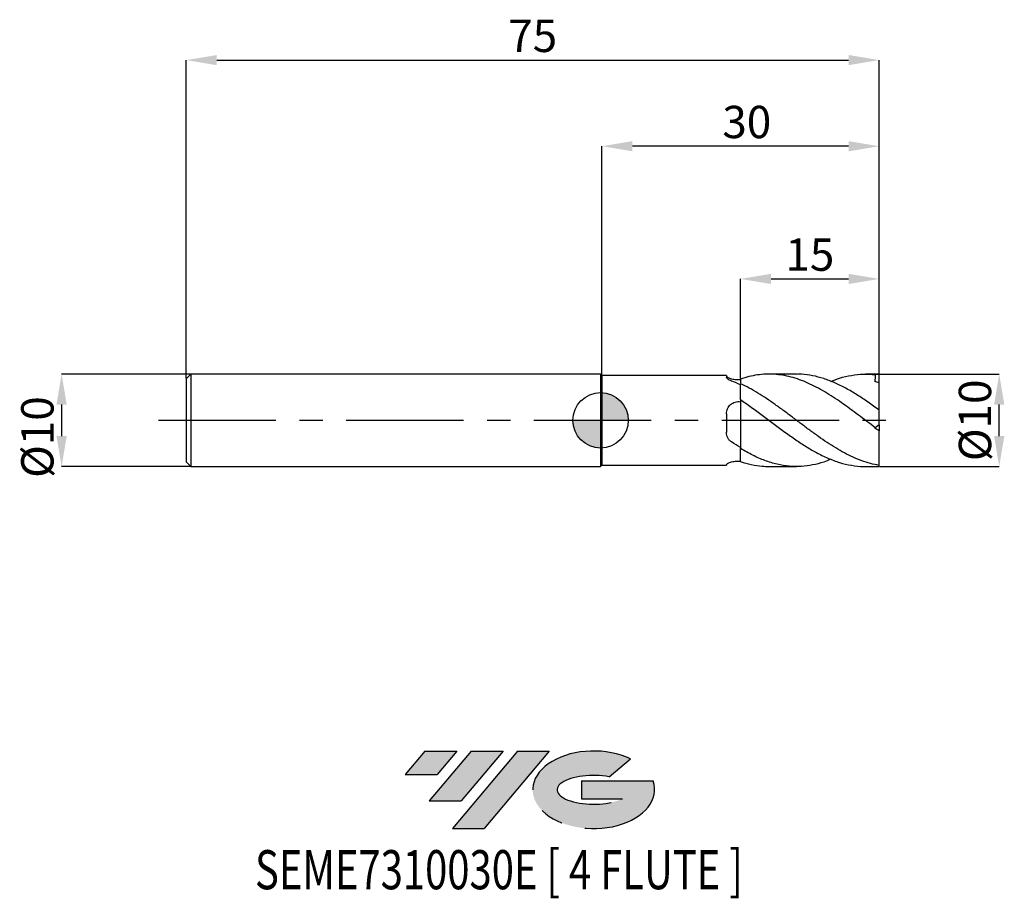
# Model space of a CAD drawing. Units: millimetres. Extents: x -63 to 44, y -52 to 43.
import ezdxf
from ezdxf.enums import TextEntityAlignment as Align

# ---------------------------------------------------------------- set-up
doc = ezdxf.new("R2010")
doc.units = ezdxf.units.MM
doc.header["$PDSIZE"] = -1
doc.linetypes.add('CENTERX2', pattern=[20.319999999999997, 12.7, -2.54, 2.54, -2.54])
for name, color, linetype in [('FORMAT', 2, 'Continuous'), ('중심선', 1, 'CENTERX2'), ('해칭선', 100, 'Continuous')]:
    doc.layers.add(name, color=color, linetype=linetype)
doc.layers.add('치수문자_일반주서', color=7, linetype='Continuous', lineweight=25)
doc.styles.add('SLDTEXTSTYLE0', font='TXT', dxfattribs={"width": 0.75})
doc.dimstyles.new('SLDDIMSTYLE0', dxfattribs={"dimtxt": 3.5, "dimasz": 3.302, "dimexe": 0, "dimexo": 0.0625, "dimgap": 0.875, "dimtad": 1, "dimdec": 1, "dimrnd": 1e-09, "dimzin": 12, "dimdsep": 46, "dimtxsty": 'SLDTEXTSTYLE0', "dimsah": 1, "dimcen": 0.09, "dimadec": 0, "dimazin": 3, "dimtfac": 1, "dimtdec": 1, "dimtmove": 0, "dimatfit": 0, "dimfxl": 1, "dimfrac": 2, "dimtolj": 1, "dimtzin": 12, "dimarcsym": 0})
doc.dimstyles.new('SLDDIMSTYLE1', dxfattribs={"dimtxt": 3.5, "dimasz": 3.302, "dimexe": 0, "dimexo": 0.0625, "dimgap": 0.875, "dimtad": 1, "dimrnd": 1e-09, "dimzin": 12, "dimdsep": 46, "dimtxsty": 'SLDTEXTSTYLE0', "dimsah": 1, "dimcen": 0.09, "dimadec": 0, "dimazin": 3, "dimtfac": 1, "dimtofl": 0, "dimtmove": 0, "dimatfit": 3, "dimfxl": 1, "dimfrac": 2, "dimtolj": 1, "dimtzin": 12, "dimarcsym": 0})
doc.dimstyles.new('SLDDIMSTYLE2', dxfattribs={"dimtxt": 3.5, "dimasz": 3.302, "dimexe": 0, "dimexo": 0.0625, "dimgap": 0.875, "dimtad": 1, "dimrnd": 1e-09, "dimzin": 12, "dimdsep": 46, "dimtxsty": 'SLDTEXTSTYLE0', "dimsah": 1, "dimcen": 0.09, "dimadec": 0, "dimazin": 3, "dimtfac": 1, "dimtmove": 0, "dimatfit": 0, "dimfxl": 1, "dimfrac": 2, "dimtolj": 1, "dimtzin": 12, "dimarcsym": 0})

# ---------------------------------------------------------------- blocks, each defined once
blk = doc.blocks.new('블럭10')
at = {"layer": '중심선'}
for p, q in [((2.268634060543552, 16.24717430164393), (0.1404042013395286, 13.71084872107135)), ((2.268634060543552, 16.24717430164393), (5.714909304380834, 16.24717430164393)), ((7.28139805157953, 16.24717430164393), (2.750260043222114, 10.84717430164391)), ((5.714909304380834, 16.24717430164393), (3.58671253028996, 13.71088815037384)), ((12.29416204261559, 16.24717430164393), (5.245725140726316, 7.84717430164391)), ((10.72767329541681, 16.24717430164393), (6.196535287059397, 10.84717430164391)), ((7.28139805157953, 16.24717430164393), (10.72767329541681, 16.24717430164393)), ((15.74043728645272, 16.24717430164393), (8.692000384563599, 7.84717430164391)), ((12.29416204261559, 16.24717430164393), (15.74043728645272, 16.24717430164393)), ((22.22332737316547, 13.45928029700563), (24.52862924686651, 15.39360700705356)), ((0.1404042013395286, 13.71084872107135), (3.58671253028996, 13.71088815037384)), ((19.22039502424796, 13.00717430171391), (19.22036997980202, 11.08717430171403)), ((19.22039502424796, 13.00717430171391), (26.96566020931264, 13.00717430171391)), ((2.750260043222114, 10.84717430164391), (6.196535287059397, 10.84717430164391)), ((19.22036997980202, 11.08717430171403), (23.66174974927406, 11.08717430171406)), ((5.245725140726316, 7.84717430164391), (8.692000384563599, 7.84717430164391))]:
    blk.add_line(p, q, dxfattribs=at)
for centre, major_axis, ratio, start_param, end_param in [((20.54032771741204, 12.0471743016438), (6.600054785286829, -1.261213355974178e-13), 0.636358354079598, 0.9219305317359503, 6.513795318482858), ((20.54032771746488, 12.04717430159265), (3.960054785062283, 1.540847449632565e-10), 0.3939339440162632, 1.131841032648279, 5.62031148352944)]:
    blk.add_ellipse(centre, major_axis=major_axis, ratio=ratio, start_param=start_param, end_param=end_param, dxfattribs=at)
at = {"layer": 'FORMAT', "color": 2, "style": 'SLDTEXTSTYLE0', "width": 0.75}
blk.add_attdef('AUTOATTR0', text='', height=4.233333333333333, dxfattribs=at).set_placement((-16.11926103943555, -0.0412997538344756), align=Align.BOTTOM_LEFT)
blk = doc.blocks.new('_D')
at = {"layer": 'Defpoints', "color": 0}
for p in [(30.15, 4.999999999999997), (43.14999999999998, 5.000000000000046), (30.15, -5.00000000000001)]:
    blk.add_point(p, dxfattribs=at)
at = {"layer": '치수문자_일반주서', "color": 0, "lineweight": -2}
for p, q in [((30.2125, 4.999999999999997), (43.14999999999998, 5.000000000000044)), ((43.15000000000001, -1.697999999999963), (43.15, 1.698000000000045)), ((30.2125, -5.00000000000001), (43.15000000000002, -4.999999999999963))]:
    blk.add_line(p, q, dxfattribs=at)
at = {"layer": '치수문자_일반주서', "color": 0}
for points in [[(43.70033333333333, 1.698000000000047), (42.59966666666666, 1.698000000000043), (43.14999999999998, 5.000000000000044)], [(42.59966666666667, -1.697999999999965), (43.70033333333334, -1.697999999999961), (43.15000000000002, -4.999999999999963)]]:
    blk.add_solid(points, dxfattribs=at)
at = {"layer": '치수문자_일반주서', "color": 0, "insert": (38.77500000000001, -2.11e-14), "char_height": 3.5, "attachment_point": 2, "rotation": 90.0000000000002, "style": 'SLDTEXTSTYLE0'}
blk.add_mtext('\\A1;%%c10', dxfattribs=at)
blk = doc.blocks.new('_D_1')
at = {"layer": 'Defpoints', "color": 0}
for p in [(30.15, 39.00000000000001), (-44.84999999999999, 4.499999999999986), (30.15, -0.5000000000000053)]:
    blk.add_point(p, dxfattribs=at)
at = {"layer": '치수문자_일반주서', "color": 0, "lineweight": -2}
for p, q in [((-44.84999999999999, 4.562499999999986), (-44.84999999999999, 39.00000000000001)), ((-41.54799999999999, 39.00000000000001), (26.848, 39.00000000000001)), ((30.15, -0.4375000000000053), (30.15, 39.00000000000001))]:
    blk.add_line(p, q, dxfattribs=at)
at = {"layer": '치수문자_일반주서', "color": 0}
for points in [[(-41.54799999999999, 39.55033333333335), (-41.54799999999999, 38.44966666666668), (-44.84999999999999, 39.00000000000001)], [(26.848, 38.44966666666668), (26.848, 39.55033333333335), (30.15, 39.00000000000001)]]:
    blk.add_solid(points, dxfattribs=at)
at = {"layer": '치수문자_일반주서', "color": 0, "insert": (-7.349999999999991, 43.37500000000001), "char_height": 3.5, "attachment_point": 2, "style": 'SLDTEXTSTYLE0'}
blk.add_mtext('\\A1;75', dxfattribs=at)
blk = doc.blocks.new('_D_2')
at = {"layer": 'Defpoints', "color": 0}
for p in [(-44.34999999999999, 4.999999999999971), (-58.34263956161988, -5.000000000000063), (-44.34999999999999, -5.000000000000011)]:
    blk.add_point(p, dxfattribs=at)
at = {"layer": '치수문자_일반주서', "color": 0, "lineweight": -2}
for p, q in [((-44.41249999999999, 4.999999999999971), (-58.3426395616199, 4.999999999999918)), ((-58.34263956161989, 1.697999999999919), (-58.34263956161988, -1.698000000000063)), ((-44.41249999999999, -5.000000000000011), (-58.34263956161987, -5.000000000000062))]:
    blk.add_line(p, q, dxfattribs=at)
at = {"layer": '치수문자_일반주서', "color": 0}
for points in [[(-57.79230622828656, 1.697999999999921), (-58.89297289495322, 1.697999999999917), (-58.3426395616199, 4.999999999999918)], [(-58.89297289495322, -1.698000000000065), (-57.79230622828655, -1.698000000000061), (-58.34263956161987, -5.000000000000062)]]:
    blk.add_solid(points, dxfattribs=at)
at = {"layer": '치수문자_일반주서', "color": 0, "insert": (-62.71763956161988, -1.816159748007753), "char_height": 3.5, "attachment_point": 2, "rotation": 90.0000000000002, "style": 'SLDTEXTSTYLE0'}
blk.add_mtext('\\A1;%%c10', dxfattribs=at)
blk = doc.blocks.new('_D_3')
at = {"layer": 'Defpoints', "color": 0}
for p in [(30.15, 15.31139775317665), (15.15, 4.465479450588996), (30.15, -0.5000000000000053)]:
    blk.add_point(p, dxfattribs=at)
at = {"layer": '치수문자_일반주서', "color": 0, "lineweight": -2}
for p, q in [((15.15, 4.527979450588996), (15.15, 15.31139775317665)), ((18.452, 15.31139775317665), (26.848, 15.31139775317665)), ((30.15, -0.4375000000000053), (30.15, 15.31139775317665))]:
    blk.add_line(p, q, dxfattribs=at)
at = {"layer": '치수문자_일반주서', "color": 0}
for points in [[(18.452, 15.86173108650998), (18.452, 14.76106441984331), (15.15, 15.31139775317665)], [(26.848, 14.76106441984331), (26.848, 15.86173108650998), (30.15, 15.31139775317665)]]:
    blk.add_solid(points, dxfattribs=at)
at = {"layer": '치수문자_일반주서', "color": 0, "insert": (22.65, 19.68639775317665), "char_height": 3.5, "attachment_point": 2, "style": 'SLDTEXTSTYLE0'}
blk.add_mtext('\\A1;15', dxfattribs=at)
blk = doc.blocks.new('_D_4')
at = {"layer": 'Defpoints', "color": 0}
for p in [(0.1500000000000026, 29.67472671188727), (0.1500000000000026, 4.84999999999999), (30.15, 4.974937185533096)]:
    blk.add_point(p, dxfattribs=at)
at = {"layer": '치수문자_일반주서', "color": 0, "lineweight": -2}
for p, q in [((0.1500000000000026, 4.91249999999999), (0.1500000000000021, 29.67472671188727)), ((26.848, 29.67472671188727), (3.452000000000002, 29.67472671188727)), ((30.15, 5.037437185533096), (30.15, 29.67472671188727))]:
    blk.add_line(p, q, dxfattribs=at)
at = {"layer": '치수문자_일반주서', "color": 0}
for points in [[(3.452000000000002, 30.22506004522061), (3.452000000000002, 29.12439337855394), (0.1500000000000021, 29.67472671188727)], [(26.848, 29.12439337855394), (26.848, 30.22506004522061), (30.15, 29.67472671188727)]]:
    blk.add_solid(points, dxfattribs=at)
at = {"layer": '치수문자_일반주서', "color": 0, "insert": (15.82396688096509, 34.04972671188727), "char_height": 3.5, "attachment_point": 2, "style": 'SLDTEXTSTYLE0'}
blk.add_mtext('\\A1;30', dxfattribs=at)
blk = doc.blocks.new('SW_DOWELSYMBOL_0')
at = {"linetype": 'Continuous', "lineweight": 18}
h = blk.add_hatch(color=0, dxfattribs=at)
edge = h.paths.add_edge_path(flags=0)
edge.add_arc((-1.7e-15, -3.5e-15), 3.000000000000003, 0, 90)
edge.add_line((-1.7e-15, 2.999999999999999), (-1.7e-15, -3.6e-15))
edge.add_line((-1.7e-15, -3.5e-15), (3.000000000000001, -3.5e-15))
h = blk.add_hatch(color=0, dxfattribs=at)
edge = h.paths.add_edge_path(flags=0)
edge.add_arc((-1.7e-15, -3.5e-15), 3.000000000000003, 180, 270.0000000000008)
edge.add_line((-1.7e-15, -3.000000000000006), (-1.7e-15, -3.6e-15))
edge.add_line((-1.7e-15, -3.5e-15), (-3.000000000000004, -3.5e-15))
at = {"layer": '해칭선', "color": 0}
blk.add_circle((0, 0), 3.000000000000003, dxfattribs=at)

msp = doc.modelspace()

# ---------------------------------------------------------------- hatches: boundary and pattern name
at = {"layer": '중심선'}
for points in [[(-15.57536362774435, -35.8), (-19.02163887158164, -35.8), (-21.14986873078566, -38.3363255805726), (-17.70356040183523, -38.33628615127011)], [(-10.5625996367084, -35.8), (-14.00887488054568, -35.8), (-18.54001288890307, -41.20000000000002), (-15.09373764506579, -41.20000000000002)], [(-5.549835645672504, -35.80000000000003), (-8.99611088950962, -35.80000000000003), (-16.04454779139887, -44.20000000000002), (-12.59827254756159, -44.20000000000002)]]:
    msp.add_hatch(color=256, dxfattribs=at).paths.add_polyline_path(points, flags=0)
h = msp.add_hatch(color=256, dxfattribs=at)
edge = h.paths.add_edge_path(flags=0)
edge.add_ellipse((-0.7499452146603054, -40.00000000005128), major_axis=(3.960054785062284, 1.540882976769353e-10), ratio=0.3939339440162627, start_angle=39.99803423149132, end_angle=342.90460819391564, ccw=False)
edge.add_line((0.9330544410402624, -38.58789400463836), (3.238356314741328, -36.65356729459041))
edge.add_ellipse((-0.749945214713152, -40.00000000000016), major_axis=(6.600054785286829, -1.27897692436818e-13), ratio=0.636358354079598, start_angle=39.99873849337393, end_angle=368.4976242363725)
edge.add_line((5.675387277187458, -39.03999999993002), (-2.069877907877229, -39.03999999993002))
edge.add_line((-2.06987790787723, -39.03999999993002), (-2.069902952323164, -40.95999999992992))
edge.add_line((-2.069902952323164, -40.95999999992992), (2.371476817148874, -40.95999999992989))

# ---------------------------------------------------------------- linework, layer by layer
at = {"color": 4, "linetype": 'Continuous', "lineweight": 25}
for p, q in [((-44.34999999999999, 4.999999999999986), (-44.84999999999999, 4.499999999999984)), ((-44.84999999999999, 4.499999999999986), (-44.84999999999999, -4.500000000000014)), ((-1.8e-15, 4.999999999999996), (-44.34999999999999, 4.999999999999982)), ((-44.34999999999999, 4.999999999999988), (-44.34999999999999, -5.000000000000014)), ((0.1500000000000026, 4.84999999999999), (-1.8e-15, 4.999999999999991)), ((-1.8e-15, 4.999999999999991), (1.8e-15, -4.99999999999999)), ((13.63021872184868, 4.849999999999993), (0.1500000000000026, 4.849999999999989)), ((0.1500000000000026, 4.84999999999999), (0.1500000000000061, -4.849999999999986)), ((13.63021872184868, 4.849999999999982), (13.63021872184868, 4.674702037148118)), ((15.15, 4.413860694084044), (15.15, 4.009642133993113)), ((15.15, 2.24933173995475), (15.15, 3.957539664383037)), ((15.15, 2.250614015716822), (15.15, 2.010058151701058)), ((13.63021872184868, 0.7000765017272946), (13.63021872184868, -1.292153575966518)), ((15.15, -2.944293126116842), (15.15, -3.055794463774502)), ((15.15, -4.465479450589023), (15.15000000000001, -3.055794463774502)), ((-44.84999999999999, -4.500000000000013), (-44.34999999999999, -5.000000000000016)), ((-44.34999999999999, -5.000000000000009), (0, -4.999999999999995)), ((1.8e-15, -4.99999999999999), (0.1500000000000061, -4.849999999999988)), ((0.1500000000000061, -4.849999999999987), (13.63021872184868, -4.849999999999983)), ((13.63021872184868, -4.799207527470474), (13.63021872184868, -4.849999999999994))]:
    msp.add_line(p, q, dxfattribs=at)
at = {"color": 1, "linetype": 'Continuous', "lineweight": 25}
for p, q in [((21.21004021408948, 4.999999999999995), (18.24607696899896, 4.999999999999995)), ((30.15, 4.999999999999995), (28.66825090687084, 4.999999999999995)), ((30.15, 4.974937185533096), (30.15, 4.999999999999997)), ((30.15, 4.042497540183609), (30.15, 4.974937185533096)), ((30.15, 1.111452125634082), (30.15, 4.042497540183609)), ((30.15, -0.5000000000000226), (30.15, 1.107382733648334)), ((30.15, -0.500000000000023), (29.72853399215164, -0.7951136757946005)), ((30.15, -0.5000000000000053), (30.15, -1.140268710415345)), ((30.15, -4.875828491776312), (30.15, -1.140268710415344)), ((18.24607696899892, -5.000000000000007), (21.21004021408948, -5.000000000000007)), ((28.66825090687085, -5.000000000000007), (30.15, -5.000000000000007)), ((30.15, -5.00000000000001), (30.15, -4.875828491776312))]:
    msp.add_line(p, q, dxfattribs=at)
msp.add_ellipse((30.86407400337106, -6.2e-15), major_axis=(7.14074003371055, 0), ratio=0.7002075382097122, start_param=1.670963747956457, end_param=1.730497039761978, dxfattribs=at)
at = {"color": 4, "linetype": 'Continuous', "lineweight": 25}
for points, knots in [([(13.63021872184868, 4.799207527470456), (13.63021872184868, 4.785001979455317), (13.6378768790915, 4.768017225187283), (13.67157181232325, 4.729031986468968), (13.69810445719526, 4.706693282949578), (13.77031466070492, 4.659548639751313), (13.81560768666205, 4.634833294598113), (13.92554414309213, 4.584814345493132), (13.9906930060512, 4.559454813957619), (14.20569738100227, 4.489612716058309), (14.38077471361134, 4.449839955315376), (14.75604302400543, 4.404998666956815), (14.95548334627679, 4.399908399515363), (15.15, 4.413860694084044)], [0, 0, 0, 0, 0.1249999999999999, 0.1249999999999999, 0.2499999999999998, 0.2499999999999998, 0.3749999999999997, 0.3749999999999997, 0.4999999999999996, 0.4999999999999996, 0.7499999999999998, 0.7499999999999998, 1, 1, 1, 1]), ([(14.17039522536576, 4.244955417561424), (14.08147553805997, 4.276515074902861), (14.00284000300182, 4.311741451543223), (13.86531004934771, 4.386740809070331), (13.80695799484312, 4.42649988175559), (13.71617115582857, 4.503683651011282), (13.68254092456091, 4.542101745953433), (13.63978027507934, 4.612858692026224), (13.63021872184868, 4.645390901956836), (13.63021872184868, 4.674702037148125)], [0, 0, 0, 0, 0.2499999999999996, 0.2499999999999996, 0.4999999999999991, 0.4999999999999991, 0.7499999999999996, 0.7499999999999996, 1, 1, 1, 1]), ([(15.15, 4.347429452487809), (15.15, 4.253337558846191), (15.15, 4.130988977293779), (15.15, 4.0324174550569), (15.15, 4.009652133993114)], [0, 0, 0, 0, 0.7690476869264754, 1, 1, 1, 1]), ([(15.15, 2.249331739954751), (15.15, 2.198949655474268), (15.15, 2.147613943182221), (15.15, 2.044102086546407), (15.15, 1.98973919966228), (15.15, 1.811548572898953), (15.15, 1.67504227743874), (15.15, 1.359687031577201), (15.15, 1.180727598294737), (15.15, 0.7762247791386063), (15.15, 0.550525877265217), (15.15, 0.0551581416579048), (15.15, -0.2146420489867246), (15.15, -0.7840864795374161), (15.15, -1.083695213466295), (15.15, -1.685086603285646), (15.15, -1.986559722762448), (15.15, -2.555382278748896), (15.15, -2.822271071781865), (15.15000000000001, -3.055794463774499)], [0, 0, 0, 0, 0.0624999999999997, 0.0624999999999997, 0.1249999999999994, 0.1249999999999994, 0.2499999999999996, 0.2499999999999996, 0.3749999999999996, 0.3749999999999996, 0.4999999999999997, 0.4999999999999997, 0.6249999999999998, 0.6249999999999998, 0.7499999999999998, 0.7499999999999998, 0.8749999999999999, 0.8749999999999999, 1, 1, 1, 1]), ([(13.63021872184868, 0.7000765017272945), (13.63021872184868, 0.7974592488954799), (13.63787687909151, 0.89313372525298), (13.67157181232326, 1.080709295703644), (13.69810445719527, 1.173777733432013), (13.77031466070493, 1.348822560997247), (13.81560768666205, 1.430837490969303), (13.92554414309213, 1.583809651327743), (13.9906930060512, 1.654750708746001), (14.20569738100227, 1.839345017737173), (14.38077471361134, 1.929880942392499), (14.75604302400544, 2.030148473348587), (14.95548334627679, 2.040695814863623), (15.15, 2.010058151701057)], [0, 0, 0, 0, 0.1250000000000001, 0.1250000000000001, 0.2500000000000002, 0.2500000000000002, 0.3750000000000003, 0.3750000000000003, 0.5000000000000004, 0.5000000000000004, 0.7500000000000002, 0.7500000000000002, 1, 1, 1, 1]), ([(15.15, 2.010058151701059), (15.15, 1.813985601039829), (15.15, 1.574785989734659), (15.15, 0.997551469119508), (15.15, 0.6765273518139512), (15.15, 0.3200720521788205)], [0, 0, 0, 0, 0.5, 0.5, 1, 1, 1, 1]), ([(15.15, 0.3200720521788051), (15.15, 0.0815689222159022), (15.15, -0.1776585376745891), (15.15, -0.7250331780599647), (15.15, -1.013162132917457), (15.15, -1.594157075006389), (15.15, -1.886781516590984), (15.15, -2.44435317107797), (15.15, -2.70891234855611), (15.15, -2.944293126116842)], [0, 0, 0, 0, 0.25, 0.25, 0.5, 0.5, 0.75, 0.75, 1, 1, 1, 1]), ([(14.17039522536576, -2.345816169889647), (14.08147553805997, -2.288706264975736), (14.00284000300182, -2.222288507032904), (13.86531004934772, -2.070310514749797), (13.80695799484313, -1.984532594616209), (13.71617115582858, -1.802527224174469), (13.68254092456091, -1.703898849850154), (13.63978027507935, -1.501830299505251), (13.63021872184868, -1.398194240124689), (13.63021872184868, -1.292153575966517)], [0, 0, 0, 0, 0.25, 0.25, 0.5, 0.5, 0.75, 0.75, 1, 1, 1, 1]), ([(13.63021872184868, -4.799207527470474), (13.63021872184868, -4.785001979455337), (13.63787687909151, -4.76801722518728), (13.67157181232326, -4.729031986468967), (13.69810445719526, -4.706693282949577), (13.77031466070493, -4.659548639751311), (13.81560768666206, -4.634833294598113), (13.92554414309213, -4.584814345493135), (13.99069300605121, -4.559454813957625), (14.20569738100227, -4.489612716058315), (14.38077471361134, -4.449839955315386), (14.75604302400544, -4.404998666956823), (14.95548334627679, -4.399908399515374), (15.15, -4.413860694084053)], [0, 0, 0, 0, 0.1250000000000002, 0.1250000000000002, 0.2500000000000003, 0.2500000000000003, 0.3750000000000004, 0.3750000000000004, 0.5000000000000006, 0.5000000000000006, 0.7500000000000003, 0.7500000000000003, 1, 1, 1, 1])]:
    msp.add_open_spline(points, degree=3, knots=knots, dxfattribs=at)
at = {"color": 1, "linetype": 'Continuous', "lineweight": 25}
for points, knots in [([(29.72853399215163, -0.7951136757945936), (29.42445695090791, -0.5690713458306541), (29.11858577787806, -0.3400759913265955), (28.5118747906054, 0.1173599504586259), (28.21043221627602, 0.3459486761365537), (27.60105095859638, 0.8011433398686968), (27.29560756535822, 1.027107703571022), (26.69179514706154, 1.469462954417299), (26.38749295729898, 1.687305832122661), (25.77787946751096, 2.111233827970981), (25.47536707102743, 2.316680961487065), (24.86988582775703, 2.71190531698314), (24.56415140938825, 2.902243912328444), (23.95530189474812, 3.2629145092952), (23.65451911416218, 3.432860402498561), (23.0466611873888, 3.751336578770659), (22.74076791438871, 3.899567282230703), (22.1336744256126, 4.16986591607639), (21.83249910434528, 4.292023279383883), (21.22325115936798, 4.509518586803017), (20.91770303342279, 4.604450553686659), (20.31334809138538, 4.764239604336774), (20.00966019940941, 4.82956808576504), (19.40001645388016, 4.92955003094499), (19.09701779978233, 4.964058879744736), (18.49202020407717, 5.001799847810208), (18.18636000611038, 5.005043619208159), (17.5773168320281, 4.97997821958021), (17.27639559311683, 4.951826357169962), (16.66886042525309, 4.864493684413235), (16.36295864168726, 4.80522610789119), (15.75550914280399, 4.657163312231013), (15.45454391267394, 4.568531632481545), (15.14999999999998, 4.465479450588937)], [0, 0, 0, 0, 0.0625, 0.0625, 0.1249999999999999, 0.1249999999999999, 0.1874999999999999, 0.1874999999999999, 0.2499999999999999, 0.2499999999999999, 0.3124999999999999, 0.3124999999999999, 0.3749999999999999, 0.3749999999999999, 0.4374999999999999, 0.4374999999999999, 0.5, 0.5, 0.5625, 0.5625, 0.6249999999999999, 0.6249999999999999, 0.6874999999999999, 0.6874999999999999, 0.7499999999999999, 0.7499999999999999, 0.8124999999999999, 0.8124999999999999, 0.8749999999999998, 0.8749999999999998, 0.9374999999999999, 0.9374999999999999, 1, 1, 1, 1]), ([(30.15, 1.107382733648238), (29.74956911099668, 1.397874730752515), (28.9492668315344, 1.978452837568283), (27.74988701258187, 2.775852216069022), (26.55048613360434, 3.485422235750464), (25.34970617929203, 4.079332255727826), (24.14902237797513, 4.543366195839211), (22.94965416072013, 4.848755139959291), (21.97034660438266, 5.001238665250832), (21.39026421054444, 4.982051247947376), (21.21004021408948, 4.976089968886315)], [0, 0, 0, 0, 0.1343263803550437, 0.26846507435436, 0.4026061720174141, 0.5369394850070923, 0.6712588132025596, 0.80539522463666, 0.9395388470366434, 1, 1, 1, 1]), ([(24.93852244130071, 4.214970817281802), (25.25165859775451, 4.339007545846383), (25.99229303401379, 4.632381117190657), (27.16100597199188, 4.896547323247785), (28.44499177861728, 5.03752368306941), (29.300782958829, 4.970083369973068), (29.72853399215163, 4.936374605169689)], [0, 0, 0, 0, 0.1961722714100887, 0.4639896628064618, 0.7320853721004427, 1, 1, 1, 1]), ([(30.15, -4.875828491775107), (29.8397623829615, -4.823798062989381), (29.52552965321062, -4.755318450552247), (28.89840785369683, -4.587163285811832), (28.58815106150745, -4.487835264775061), (27.96383418072085, -4.259691932892031), (27.64902128733543, -4.13068332859963), (27.02347745692064, -3.846586449731717), (26.71395461847662, -3.691793320916842), (26.08735060823827, -3.357444145523734), (25.77275700239392, -3.178237451335383), (25.15035590103685, -2.801247670457127), (24.83831890758237, -2.602651247664809), (24.21100139811374, -2.188736552325124), (23.89934893290137, -1.974229906410293), (23.27657629139476, -1.533695665158164), (22.96192657531261, -1.30681103018029), (22.33547517682645, -0.8465165606011527), (22.02602332193156, -0.6137179781037064), (21.4002582941388, -0.1438922386092523), (21.0854666090443, 0.0927613070646012), (20.46145367376779, 0.5624897713373357), (20.15095372784387, 0.7958913954314064), (19.52376292291419, 1.257381901376633), (19.21005544174423, 1.484710621131218), (18.58914170343579, 1.926483218298624), (18.27481805881925, 2.142604346213882), (17.64778002442101, 2.558746835839012), (17.33773606185204, 2.758227621739478), (16.71312977572962, 3.138536328414128), (16.39830315187791, 3.319343927961672), (15.77299515489379, 3.656847475808477), (15.46337095145305, 3.813481912614709), (15.15000000000009, 3.957539664382164)], [0, 0, 0, 0, 0.0625000000000001, 0.0625000000000001, 0.1250000000000001, 0.1250000000000001, 0.1875000000000002, 0.1875000000000002, 0.2500000000000002, 0.2500000000000002, 0.3125000000000002, 0.3125000000000002, 0.3750000000000003, 0.3750000000000003, 0.4375000000000003, 0.4375000000000003, 0.5000000000000003, 0.5000000000000003, 0.5625000000000003, 0.5625000000000003, 0.6250000000000003, 0.6250000000000003, 0.6875000000000002, 0.6875000000000002, 0.7500000000000002, 0.7500000000000002, 0.8125000000000001, 0.8125000000000001, 0.8750000000000001, 0.8750000000000001, 0.9375, 0.9375, 1, 1, 1, 1]), ([(15.14999999999998, 2.249331739954724), (15.53824673768127, 1.981098620864236), (16.31507876762947, 1.444398481033436), (17.48125926691577, 0.5760532962373868), (18.6486075264321, -0.3038914743908546), (19.81444785389921, -1.177153575484277), (20.9799149738849, -2.013727611969551), (22.14673466812272, -2.787588020798435), (23.35252742935122, -3.498799394918295), (24.59606841206094, -4.112332848926113), (25.87816295401042, -4.596021084516417), (27.16098294182864, -4.891565452629856), (28.09147834073049, -5.019455360121652), (28.5938961247059, -4.990835390664235), (28.66825090687085, -4.98659980891843)], [0, 0, 0, 0, 0.0861931278653574, 0.1724614168997745, 0.2588462240493351, 0.3450784252788007, 0.4312787654313603, 0.5176074013034851, 0.603949512111481, 0.6987954683097473, 0.7936299584920586, 0.888516214207271, 0.9835010764508528, 1, 1, 1, 1]), ([(29.72652162768201, -0.7965227485658608), (29.72574655557337, -0.7970654598989794), (29.72398368442873, -0.7982998355633517), (29.69448290836618, -0.8189565013453813), (29.67795258041522, -0.8305311615857239)], [0, 0, 0, 0, 0.4396646408244599, 0.9999999999999999, 0.9999999999999999, 0.9999999999999999, 0.9999999999999999]), ([(24.9385224413007, -4.214970817281807), (24.67519216841378, -4.321094026158481), (24.01201269567364, -4.588358146370535), (22.94968144770073, -4.851973929713568), (21.71043540111704, -5.016908429483491), (20.42989273105752, -4.997977918729778), (19.10878005778149, -4.783674886385562), (17.78854777749852, -4.377751170186317), (16.46913910080774, -3.807954860149633), (15.5897011735748, -3.306507833425483), (15.15000000000008, -3.055794463773684)], [0, 0, 0, 0, 0.0806854104122932, 0.2032007461520517, 0.3257226681266493, 0.4606129059041932, 0.5955804412209076, 0.7304380417402514, 0.8652244738058507, 1, 1, 1, 1]), ([(15.14999999999999, -4.465479450588965), (15.53824439080511, -4.582755688828663), (16.31507172495449, -4.817410431224003), (17.34701613959596, -4.983318394392527), (17.99099815846591, -4.982762271918076), (18.24607696899892, -4.982541993936492)], [0, 0, 0, 0, 0.3763166269419305, 0.7529614053075073, 1, 1, 1, 1])]:
    msp.add_open_spline(points, degree=3, knots=knots, dxfattribs=at)
for points in [[(29.72853399215164, 4.936374605169696), (29.73135322601179, 4.687190380878468), (29.71635870622956, 4.441317524371998), (29.67795258041516, 4.199796610727261)], [(30.15, 4.042497540183613), (29.99345267442821, 4.103609440985062), (29.83604824325071, 4.155443988548428), (29.67795258042535, 4.199796610753248)], [(30.15, -1.140268710415346), (29.99345267442845, -1.0389658947093), (29.83604824325117, -0.9355860578290286), (29.67795258042606, -0.8305311615870128)]]:
    msp.add_open_spline(points, degree=3, dxfattribs=at)
at = {"color": 4, "linetype": 'Continuous', "lineweight": 25}
for points in [[(15.14999999999999, 3.854041772931502), (14.82295370281644, 3.998900291077578), (14.49464633251633, 4.129871186562468), (14.17039522536576, 4.244955417561423)], [(15.14999999999999, -2.944293126116833), (14.82295370281644, -2.754675191969), (14.49464633251633, -2.554070949665463), (14.17039522536577, -2.345816169889654)]]:
    msp.add_open_spline(points, degree=3, dxfattribs=at)
at = {"layer": '중심선'}
msp.add_line((-47.84999999999999, -1.14e-14), (33.15000000000001, -1.5e-15), dxfattribs=at)
at = {"layer": '해칭선'}
msp.add_circle((0, 0), 3.000000000000003, dxfattribs=at)

# ---------------------------------------------------------------- block references
at = {"color": 7, "linetype": 'Continuous'}
msp.add_blockref('블럭10', (-21.2902729321252, -52.04717430164394), dxfattribs=at).add_auto_attribs({'AUTOATTR0': 'SEME7310030E [ 4 FLUTE ]'})
at = {"layer": '해칭선'}
msp.add_blockref('SW_DOWELSYMBOL_0', (0, 0), dxfattribs=at)

# ---------------------------------------------------------------- dimensions: what is measured, and where the dimension line sits
at = {"layer": '치수문자_일반주서'}
for base, p1, p2, dimstyle, picture, middle in [((30.15, 39.00000000000001), (-44.84999999999999, 4.499999999999986), (30.15, -0.5000000000000053), 'SLDDIMSTYLE1', '_D_1', (-7.349999999999991, 39.00000000000001)), ((0.1500000000000021, 29.67472671188727), (30.15, 4.974937185533096), (0.1500000000000026, 4.84999999999999), 'SLDDIMSTYLE1', '_D_4', (15.82396688096509, 29.67472671188727)), ((30.15, 15.31139775317665), (15.15, 4.465479450588996), (30.15, -0.5000000000000053), 'SLDDIMSTYLE2', '_D_3', (22.65, 15.31139775317665))]:
    dim = msp.add_linear_dim(base=base, p1=p1, p2=p2, dimstyle=dimstyle, dxfattribs=at)
    dim.commit()
    dim.dimension.update_dxf_attribs({"geometry": picture, "text_midpoint": middle, "dimtype": 160})
for base, p1, p2, dimstyle, picture, middle in [((-58.34263956161987, -5.000000000000062), (-44.34999999999999, 4.999999999999971), (-44.34999999999999, -5.000000000000011), 'SLDDIMSTYLE2', '_D_2', (-58.34263956161988, -1.816159748007738)), ((43.14999999999998, 5.000000000000044), (30.15, -5.00000000000001), (30.15, 4.999999999999997), 'SLDDIMSTYLE0', '_D', (43.15000000000001, -5.7e-15))]:
    dim = msp.add_linear_dim(base=base, p1=p1, p2=p2, angle=90.0000000000002, text='%%c<>', dimstyle=dimstyle, dxfattribs=at)
    dim.commit()
    dim.dimension.update_dxf_attribs({"geometry": picture, "text_midpoint": middle, "dimtype": 160})

doc.saveas('drawing.dxf')
